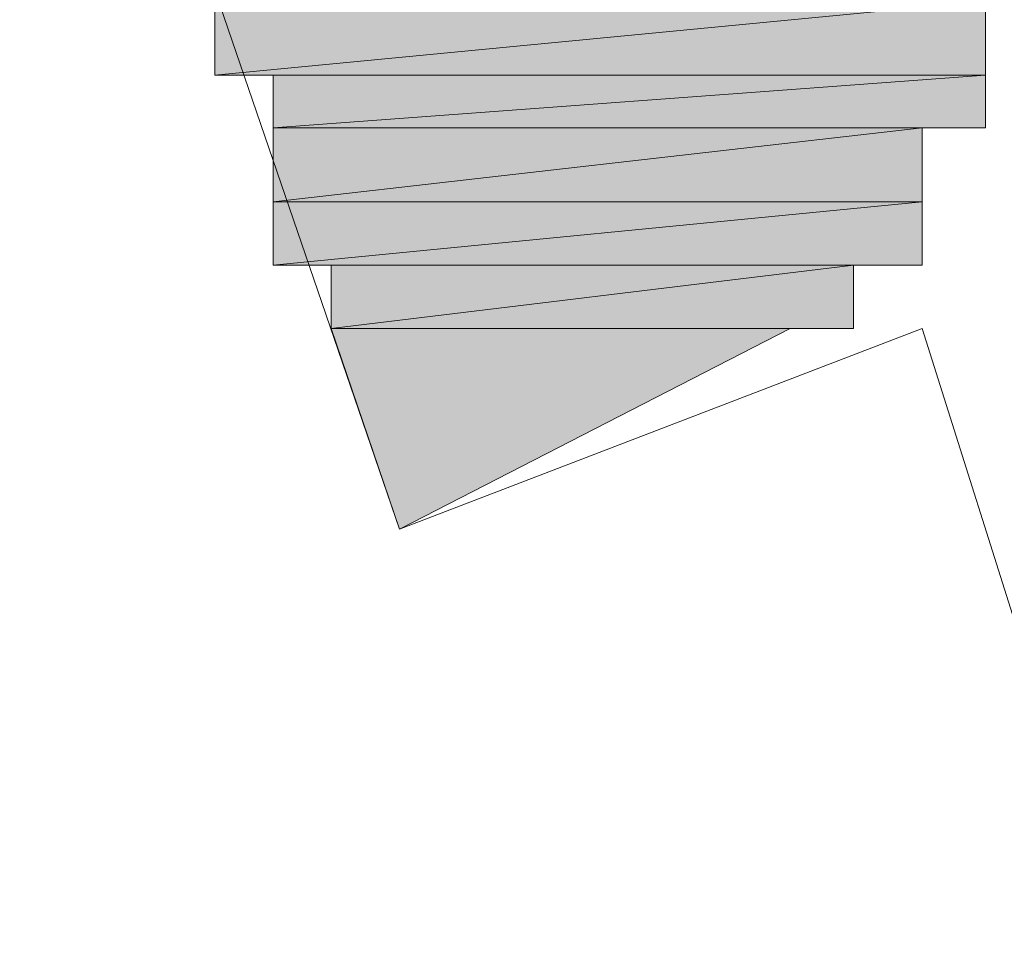
# Model space of a CAD drawing. Units: inches. Extents: x 149.1 to 237.5, y -281.8 to -216.8.
# Drawn here: x 202.3 to 202.4, y -265.7 to -265.6 of the extents above; entities that cross this region are included whole.
import ezdxf

# ---------------------------------------------------------------- set-up
doc = ezdxf.new("R2010")
doc.units = ezdxf.units.IN
doc.header["$MEASUREMENT"] = 0
doc.layers.add('图层 1', color=7, linetype='Continuous')

msp = doc.modelspace()

# ---------------------------------------------------------------- hatches: boundary and pattern name
at = {"layer": '图层 1'}
for points in [[(202.355779, -265.627197), (202.355779, -265.629609), (202.33063, -265.629609)], [(202.355779, -265.627197), (202.33063, -265.627197), (202.33063, -265.629609)], [(202.355779, -265.629609), (202.355779, -265.631331), (202.332525, -265.631331)], [(202.355779, -265.629609), (202.332525, -265.629609), (202.332525, -265.631331)], [(202.353712, -265.631331), (202.353712, -265.633743), (202.332525, -265.633743)], [(202.353712, -265.631331), (202.332525, -265.631331), (202.332525, -265.633743)], [(202.353712, -265.633743), (202.353712, -265.63581), (202.332525, -265.63581)], [(202.353712, -265.633743), (202.332525, -265.633743), (202.332525, -265.63581)], [(202.351473, -265.63581), (202.351473, -265.637877), (202.33442, -265.637877)], [(202.351473, -265.63581), (202.33442, -265.63581), (202.33442, -265.637877)], [(202.349406, -265.637877), (202.33442, -265.637877), (202.336659, -265.644423)]]:
    msp.add_hatch(color=256, dxfattribs=at).paths.add_polyline_path(points)
h = msp.add_hatch(color=256, dxfattribs=at)
edge = h.paths.add_edge_path()
edge.add_spline(control_points=[(202.355779, -265.629609), (202.355779, -265.629609), (202.355779, -265.629609), (202.355779, -265.629609), (202.355779, -265.629609), (202.332525, -265.629609), (202.332525, -265.629609), (202.332525, -265.629609), (202.355779, -265.629609), (202.355779, -265.629609)], knot_values=[0, 0, 0, 0, 1, 1, 1, 2, 2, 2, 3, 3, 3, 3], degree=3, periodic=0)
h = msp.add_hatch(color=256, dxfattribs=at)
edge = h.paths.add_edge_path()
edge.add_spline(control_points=[(202.355779, -265.629609), (202.355779, -265.629609), (202.355779, -265.629609), (202.355779, -265.629609), (202.355779, -265.629609), (202.332525, -265.629609), (202.332525, -265.629609), (202.332525, -265.629609), (202.355779, -265.629609), (202.355779, -265.629609)], knot_values=[0, 0, 0, 0, 1, 1, 1, 2, 2, 2, 3, 3, 3, 3], degree=3, periodic=0)
h = msp.add_hatch(color=256, dxfattribs=at)
edge = h.paths.add_edge_path()
edge.add_spline(control_points=[(202.355779, -265.629609), (202.355779, -265.629609), (202.355779, -265.629609), (202.355779, -265.629609), (202.355779, -265.629609), (202.332525, -265.629609), (202.332525, -265.629609), (202.332525, -265.629609), (202.355779, -265.629609), (202.355779, -265.629609)], knot_values=[0, 0, 0, 0, 1, 1, 1, 2, 2, 2, 3, 3, 3, 3], degree=3, periodic=0)
h = msp.add_hatch(color=256, dxfattribs=at)
edge = h.paths.add_edge_path()
edge.add_spline(control_points=[(202.353712, -265.631331), (202.353712, -265.631331), (202.353712, -265.631331), (202.353712, -265.631331), (202.353712, -265.631331), (202.332525, -265.631331), (202.332525, -265.631331), (202.332525, -265.631331), (202.353712, -265.631331), (202.353712, -265.631331)], knot_values=[0, 0, 0, 0, 1, 1, 1, 2, 2, 2, 3, 3, 3, 3], degree=3, periodic=0)
h = msp.add_hatch(color=256, dxfattribs=at)
edge = h.paths.add_edge_path()
edge.add_spline(control_points=[(202.353712, -265.633743), (202.353712, -265.633743), (202.353712, -265.633743), (202.353712, -265.633743), (202.353712, -265.633743), (202.332525, -265.633743), (202.332525, -265.633743), (202.332525, -265.633743), (202.353712, -265.633743), (202.353712, -265.633743)], knot_values=[0, 0, 0, 0, 1, 1, 1, 2, 2, 2, 3, 3, 3, 3], degree=3, periodic=0)
h = msp.add_hatch(color=256, dxfattribs=at)
edge = h.paths.add_edge_path()
edge.add_spline(control_points=[(202.353712, -265.633743), (202.353712, -265.633743), (202.353712, -265.633743), (202.353712, -265.633743), (202.353712, -265.633743), (202.332525, -265.633743), (202.332525, -265.633743), (202.332525, -265.633743), (202.353712, -265.633743), (202.353712, -265.633743)], knot_values=[0, 0, 0, 0, 1, 1, 1, 2, 2, 2, 3, 3, 3, 3], degree=3, periodic=0)
h = msp.add_hatch(color=256, dxfattribs=at)
edge = h.paths.add_edge_path()
edge.add_spline(control_points=[(202.353712, -265.633743), (202.353712, -265.633743), (202.353712, -265.633743), (202.353712, -265.633743), (202.353712, -265.633743), (202.332525, -265.633743), (202.332525, -265.633743), (202.332525, -265.633743), (202.353712, -265.633743), (202.353712, -265.633743)], knot_values=[0, 0, 0, 0, 1, 1, 1, 2, 2, 2, 3, 3, 3, 3], degree=3, periodic=0)
h = msp.add_hatch(color=256, dxfattribs=at)
edge = h.paths.add_edge_path()
edge.add_spline(control_points=[(202.353712, -265.63581), (202.353712, -265.63581), (202.353712, -265.63581), (202.353712, -265.63581), (202.353712, -265.63581), (202.332525, -265.63581), (202.332525, -265.63581), (202.332525, -265.63581), (202.353712, -265.63581), (202.353712, -265.63581)], knot_values=[0, 0, 0, 0, 1, 1, 1, 2, 2, 2, 3, 3, 3, 3], degree=3, periodic=0)
h = msp.add_hatch(color=256, dxfattribs=at)
edge = h.paths.add_edge_path()
edge.add_spline(control_points=[(202.351473, -265.63581), (202.351473, -265.63581), (202.351473, -265.63581), (202.351473, -265.63581), (202.351473, -265.63581), (202.33442, -265.63581), (202.33442, -265.63581), (202.33442, -265.63581), (202.351473, -265.63581), (202.351473, -265.63581)], knot_values=[0, 0, 0, 0, 1, 1, 1, 2, 2, 2, 3, 3, 3, 3], degree=3, periodic=0)
h = msp.add_hatch(color=256, dxfattribs=at)
edge = h.paths.add_edge_path()
edge.add_spline(control_points=[(202.351473, -265.637877), (202.351473, -265.637877), (202.351473, -265.637877), (202.351473, -265.637877), (202.351473, -265.637877), (202.33442, -265.637877), (202.33442, -265.637877), (202.33442, -265.637877), (202.351473, -265.637877), (202.351473, -265.637877)], knot_values=[0, 0, 0, 0, 1, 1, 1, 2, 2, 2, 3, 3, 3, 3], degree=3, periodic=0)
h = msp.add_hatch(color=256, dxfattribs=at)
edge = h.paths.add_edge_path()
edge.add_spline(control_points=[(202.351473, -265.637877), (202.351473, -265.637877), (202.351473, -265.637877), (202.351473, -265.637877), (202.351473, -265.637877), (202.33442, -265.637877), (202.33442, -265.637877), (202.33442, -265.637877), (202.351473, -265.637877), (202.351473, -265.637877)], knot_values=[0, 0, 0, 0, 1, 1, 1, 2, 2, 2, 3, 3, 3, 3], degree=3, periodic=0)
h = msp.add_hatch(color=256, dxfattribs=at)
edge = h.paths.add_edge_path()
edge.add_spline(control_points=[(202.349406, -265.637877), (202.349406, -265.637877), (202.349406, -265.637877), (202.349406, -265.637877), (202.349406, -265.637877), (202.33442, -265.637877), (202.33442, -265.637877), (202.33442, -265.637877), (202.349406, -265.637877), (202.349406, -265.637877)], knot_values=[0, 0, 0, 0, 1, 1, 1, 2, 2, 2, 3, 3, 3, 3], degree=3, periodic=0)

# ---------------------------------------------------------------- linework, layer by layer
at = {"layer": '图层 1', "lineweight": 9}
for points in [[(202.324257, -265.608249), (202.336659, -265.644423)], [(202.324257, -265.608249), (202.336659, -265.644423)], [(202.355779, -265.627197), (202.355779, -265.629609), (202.33063, -265.629609), (202.355779, -265.627197)], [(202.355779, -265.627197), (202.355779, -265.629609), (202.33063, -265.629609), (202.355779, -265.627197), (202.355779, -265.627197)], [(202.355779, -265.627197), (202.33063, -265.627197), (202.33063, -265.629609), (202.355779, -265.627197)], [(202.355779, -265.627197), (202.33063, -265.627197), (202.33063, -265.629609), (202.355779, -265.627197), (202.355779, -265.627197)], [(202.355779, -265.629609), (202.33063, -265.629609), (202.332525, -265.629609), (202.355779, -265.629609)], [(202.355779, -265.629609), (202.33063, -265.629609), (202.332525, -265.629609), (202.355779, -265.629609), (202.355779, -265.629609)], [(202.355779, -265.629609), (202.332525, -265.629609), (202.332525, -265.629609), (202.355779, -265.629609)], [(202.355779, -265.629609), (202.332525, -265.629609), (202.332525, -265.629609), (202.355779, -265.629609), (202.355779, -265.629609)], [(202.355779, -265.629609), (202.332525, -265.629609), (202.332525, -265.629609), (202.355779, -265.629609)], [(202.355779, -265.629609), (202.332525, -265.629609), (202.332525, -265.629609), (202.355779, -265.629609), (202.355779, -265.629609)], [(202.355779, -265.629609), (202.355779, -265.631331), (202.332525, -265.631331), (202.355779, -265.629609)], [(202.355779, -265.629609), (202.355779, -265.631331), (202.332525, -265.631331), (202.355779, -265.629609), (202.355779, -265.629609)], [(202.355779, -265.629609), (202.332525, -265.629609), (202.332525, -265.631331), (202.355779, -265.629609)], [(202.355779, -265.629609), (202.332525, -265.629609), (202.332525, -265.631331), (202.355779, -265.629609), (202.355779, -265.629609)], [(202.355779, -265.631331), (202.353712, -265.631331), (202.332525, -265.631331), (202.355779, -265.631331)], [(202.355779, -265.631331), (202.353712, -265.631331), (202.332525, -265.631331), (202.355779, -265.631331), (202.355779, -265.631331)], [(202.355779, -265.631331), (202.332525, -265.631331), (202.332525, -265.631331), (202.355779, -265.631331)], [(202.355779, -265.631331), (202.332525, -265.631331), (202.332525, -265.631331), (202.355779, -265.631331), (202.355779, -265.631331)], [(202.353712, -265.631331), (202.332525, -265.631331), (202.332525, -265.631331), (202.353712, -265.631331)], [(202.353712, -265.631331), (202.332525, -265.631331), (202.332525, -265.631331), (202.353712, -265.631331), (202.353712, -265.631331)], [(202.353712, -265.631331), (202.353712, -265.633743), (202.332525, -265.633743), (202.353712, -265.631331)], [(202.353712, -265.631331), (202.353712, -265.633743), (202.332525, -265.633743), (202.353712, -265.631331), (202.353712, -265.631331)], [(202.353712, -265.631331), (202.332525, -265.631331), (202.332525, -265.633743), (202.353712, -265.631331)], [(202.353712, -265.631331), (202.332525, -265.631331), (202.332525, -265.633743), (202.353712, -265.631331), (202.353712, -265.631331)], [(202.353712, -265.633743), (202.332525, -265.633743), (202.332525, -265.633743), (202.353712, -265.633743)], [(202.353712, -265.633743), (202.332525, -265.633743), (202.332525, -265.633743), (202.353712, -265.633743), (202.353712, -265.633743)], [(202.353712, -265.633743), (202.332525, -265.633743), (202.332525, -265.633743), (202.353712, -265.633743)], [(202.353712, -265.633743), (202.332525, -265.633743), (202.332525, -265.633743), (202.353712, -265.633743), (202.353712, -265.633743)], [(202.353712, -265.633743), (202.332525, -265.633743), (202.332525, -265.633743), (202.353712, -265.633743)], [(202.353712, -265.633743), (202.332525, -265.633743), (202.332525, -265.633743), (202.353712, -265.633743), (202.353712, -265.633743)], [(202.353712, -265.633743), (202.353712, -265.63581), (202.332525, -265.63581), (202.353712, -265.633743)], [(202.353712, -265.633743), (202.353712, -265.63581), (202.332525, -265.63581), (202.353712, -265.633743), (202.353712, -265.633743)], [(202.353712, -265.633743), (202.332525, -265.633743), (202.332525, -265.63581), (202.353712, -265.633743)], [(202.353712, -265.633743), (202.332525, -265.633743), (202.332525, -265.63581), (202.353712, -265.633743), (202.353712, -265.633743)], [(202.353712, -265.63581), (202.332525, -265.63581), (202.332525, -265.63581), (202.353712, -265.63581)], [(202.353712, -265.63581), (202.332525, -265.63581), (202.332525, -265.63581), (202.353712, -265.63581), (202.353712, -265.63581)], [(202.353712, -265.63581), (202.332525, -265.63581), (202.33442, -265.63581), (202.353712, -265.63581)], [(202.353712, -265.63581), (202.332525, -265.63581), (202.33442, -265.63581), (202.353712, -265.63581), (202.353712, -265.63581)], [(202.353712, -265.63581), (202.351473, -265.63581), (202.33442, -265.63581), (202.353712, -265.63581)], [(202.353712, -265.63581), (202.351473, -265.63581), (202.33442, -265.63581), (202.353712, -265.63581), (202.353712, -265.63581)], [(202.351473, -265.63581), (202.33442, -265.63581), (202.33442, -265.63581), (202.351473, -265.63581)], [(202.351473, -265.63581), (202.33442, -265.63581), (202.33442, -265.63581), (202.351473, -265.63581), (202.351473, -265.63581)], [(202.351473, -265.63581), (202.351473, -265.637877), (202.33442, -265.637877), (202.351473, -265.63581)], [(202.351473, -265.63581), (202.351473, -265.637877), (202.33442, -265.637877), (202.351473, -265.63581), (202.351473, -265.63581)], [(202.351473, -265.63581), (202.33442, -265.63581), (202.33442, -265.637877), (202.351473, -265.63581)], [(202.351473, -265.63581), (202.33442, -265.63581), (202.33442, -265.637877), (202.351473, -265.63581), (202.351473, -265.63581)], [(202.351473, -265.637877), (202.33442, -265.637877), (202.33442, -265.637877), (202.351473, -265.637877)], [(202.351473, -265.637877), (202.33442, -265.637877), (202.33442, -265.637877), (202.351473, -265.637877), (202.351473, -265.637877)], [(202.351473, -265.637877), (202.33442, -265.637877), (202.33442, -265.637877), (202.351473, -265.637877)], [(202.351473, -265.637877), (202.33442, -265.637877), (202.33442, -265.637877), (202.351473, -265.637877), (202.351473, -265.637877)], [(202.351473, -265.637877), (202.349406, -265.637877), (202.33442, -265.637877), (202.351473, -265.637877)], [(202.351473, -265.637877), (202.349406, -265.637877), (202.33442, -265.637877), (202.351473, -265.637877), (202.351473, -265.637877)], [(202.351473, -265.637877), (202.33442, -265.637877), (202.33442, -265.637877), (202.351473, -265.637877)], [(202.351473, -265.637877), (202.33442, -265.637877), (202.33442, -265.637877), (202.351473, -265.637877), (202.351473, -265.637877)], [(202.349406, -265.637877), (202.33442, -265.637877), (202.336659, -265.644423), (202.349406, -265.637877)], [(202.349406, -265.637877), (202.33442, -265.637877), (202.336659, -265.644423), (202.349406, -265.637877), (202.349406, -265.637877)], [(202.349406, -265.637877), (202.33442, -265.637877), (202.33442, -265.637877), (202.349406, -265.637877)], [(202.349406, -265.637877), (202.33442, -265.637877), (202.33442, -265.637877), (202.349406, -265.637877), (202.349406, -265.637877)], [(202.336659, -265.644423), (202.353712, -265.637877)], [(202.336659, -265.644423), (202.353712, -265.637877)], [(202.368182, -265.683697), (202.353712, -265.637877)], [(202.368182, -265.683697), (202.353712, -265.637877)], [(202.368182, -265.683697), (202.353712, -265.637877)], [(202.368182, -265.683697), (202.353712, -265.637877)]]:
    msp.add_lwpolyline(points, dxfattribs=at)
for points, knots in [([(202.355779, -265.629609), (202.355779, -265.629609), (202.355779, -265.629609), (202.355779, -265.629609), (202.355779, -265.629609), (202.332525, -265.629609), (202.332525, -265.629609), (202.332525, -265.629609), (202.355779, -265.629609), (202.355779, -265.629609)], [0, 0, 0, 0, 1, 1, 1, 2, 2, 2, 3, 3, 3, 3]), ([(202.355779, -265.629609), (202.355779, -265.629609), (202.355779, -265.629609), (202.355779, -265.629609), (202.355779, -265.629609), (202.332525, -265.629609), (202.332525, -265.629609), (202.332525, -265.629609), (202.355779, -265.629609), (202.355779, -265.629609), (202.355779, -265.629609), (202.355779, -265.629609), (202.355779, -265.629609)], [0, 0, 0, 0, 1, 1, 1, 2, 2, 2, 3, 3, 3, 4, 4, 4, 4]), ([(202.355779, -265.629609), (202.355779, -265.629609), (202.355779, -265.629609), (202.355779, -265.629609), (202.355779, -265.629609), (202.332525, -265.629609), (202.332525, -265.629609), (202.332525, -265.629609), (202.355779, -265.629609), (202.355779, -265.629609)], [0, 0, 0, 0, 1, 1, 1, 2, 2, 2, 3, 3, 3, 3]), ([(202.355779, -265.629609), (202.355779, -265.629609), (202.355779, -265.629609), (202.355779, -265.629609), (202.355779, -265.629609), (202.332525, -265.629609), (202.332525, -265.629609), (202.332525, -265.629609), (202.355779, -265.629609), (202.355779, -265.629609), (202.355779, -265.629609), (202.355779, -265.629609), (202.355779, -265.629609)], [0, 0, 0, 0, 1, 1, 1, 2, 2, 2, 3, 3, 3, 4, 4, 4, 4]), ([(202.355779, -265.629609), (202.355779, -265.629609), (202.355779, -265.629609), (202.355779, -265.629609), (202.355779, -265.629609), (202.332525, -265.629609), (202.332525, -265.629609), (202.332525, -265.629609), (202.355779, -265.629609), (202.355779, -265.629609)], [0, 0, 0, 0, 1, 1, 1, 2, 2, 2, 3, 3, 3, 3]), ([(202.355779, -265.629609), (202.355779, -265.629609), (202.355779, -265.629609), (202.355779, -265.629609), (202.355779, -265.629609), (202.332525, -265.629609), (202.332525, -265.629609), (202.332525, -265.629609), (202.355779, -265.629609), (202.355779, -265.629609), (202.355779, -265.629609), (202.355779, -265.629609), (202.355779, -265.629609)], [0, 0, 0, 0, 1, 1, 1, 2, 2, 2, 3, 3, 3, 4, 4, 4, 4]), ([(202.353712, -265.631331), (202.353712, -265.631331), (202.353712, -265.631331), (202.353712, -265.631331), (202.353712, -265.631331), (202.332525, -265.631331), (202.332525, -265.631331), (202.332525, -265.631331), (202.353712, -265.631331), (202.353712, -265.631331)], [0, 0, 0, 0, 1, 1, 1, 2, 2, 2, 3, 3, 3, 3]), ([(202.353712, -265.631331), (202.353712, -265.631331), (202.353712, -265.631331), (202.353712, -265.631331), (202.353712, -265.631331), (202.332525, -265.631331), (202.332525, -265.631331), (202.332525, -265.631331), (202.353712, -265.631331), (202.353712, -265.631331), (202.353712, -265.631331), (202.353712, -265.631331), (202.353712, -265.631331)], [0, 0, 0, 0, 1, 1, 1, 2, 2, 2, 3, 3, 3, 4, 4, 4, 4]), ([(202.353712, -265.633743), (202.353712, -265.633743), (202.353712, -265.633743), (202.353712, -265.633743), (202.353712, -265.633743), (202.332525, -265.633743), (202.332525, -265.633743), (202.332525, -265.633743), (202.353712, -265.633743), (202.353712, -265.633743)], [0, 0, 0, 0, 1, 1, 1, 2, 2, 2, 3, 3, 3, 3]), ([(202.353712, -265.633743), (202.353712, -265.633743), (202.353712, -265.633743), (202.353712, -265.633743), (202.353712, -265.633743), (202.332525, -265.633743), (202.332525, -265.633743), (202.332525, -265.633743), (202.353712, -265.633743), (202.353712, -265.633743), (202.353712, -265.633743), (202.353712, -265.633743), (202.353712, -265.633743)], [0, 0, 0, 0, 1, 1, 1, 2, 2, 2, 3, 3, 3, 4, 4, 4, 4]), ([(202.353712, -265.633743), (202.353712, -265.633743), (202.353712, -265.633743), (202.353712, -265.633743), (202.353712, -265.633743), (202.332525, -265.633743), (202.332525, -265.633743), (202.332525, -265.633743), (202.353712, -265.633743), (202.353712, -265.633743)], [0, 0, 0, 0, 1, 1, 1, 2, 2, 2, 3, 3, 3, 3]), ([(202.353712, -265.633743), (202.353712, -265.633743), (202.353712, -265.633743), (202.353712, -265.633743), (202.353712, -265.633743), (202.332525, -265.633743), (202.332525, -265.633743), (202.332525, -265.633743), (202.353712, -265.633743), (202.353712, -265.633743), (202.353712, -265.633743), (202.353712, -265.633743), (202.353712, -265.633743)], [0, 0, 0, 0, 1, 1, 1, 2, 2, 2, 3, 3, 3, 4, 4, 4, 4]), ([(202.353712, -265.633743), (202.353712, -265.633743), (202.353712, -265.633743), (202.353712, -265.633743), (202.353712, -265.633743), (202.332525, -265.633743), (202.332525, -265.633743), (202.332525, -265.633743), (202.353712, -265.633743), (202.353712, -265.633743)], [0, 0, 0, 0, 1, 1, 1, 2, 2, 2, 3, 3, 3, 3]), ([(202.353712, -265.633743), (202.353712, -265.633743), (202.353712, -265.633743), (202.353712, -265.633743), (202.353712, -265.633743), (202.332525, -265.633743), (202.332525, -265.633743), (202.332525, -265.633743), (202.353712, -265.633743), (202.353712, -265.633743), (202.353712, -265.633743), (202.353712, -265.633743), (202.353712, -265.633743)], [0, 0, 0, 0, 1, 1, 1, 2, 2, 2, 3, 3, 3, 4, 4, 4, 4]), ([(202.353712, -265.63581), (202.353712, -265.63581), (202.353712, -265.63581), (202.353712, -265.63581), (202.353712, -265.63581), (202.332525, -265.63581), (202.332525, -265.63581), (202.332525, -265.63581), (202.353712, -265.63581), (202.353712, -265.63581)], [0, 0, 0, 0, 1, 1, 1, 2, 2, 2, 3, 3, 3, 3]), ([(202.353712, -265.63581), (202.353712, -265.63581), (202.353712, -265.63581), (202.353712, -265.63581), (202.353712, -265.63581), (202.332525, -265.63581), (202.332525, -265.63581), (202.332525, -265.63581), (202.353712, -265.63581), (202.353712, -265.63581), (202.353712, -265.63581), (202.353712, -265.63581), (202.353712, -265.63581)], [0, 0, 0, 0, 1, 1, 1, 2, 2, 2, 3, 3, 3, 4, 4, 4, 4]), ([(202.351473, -265.63581), (202.351473, -265.63581), (202.351473, -265.63581), (202.351473, -265.63581), (202.351473, -265.63581), (202.33442, -265.63581), (202.33442, -265.63581), (202.33442, -265.63581), (202.351473, -265.63581), (202.351473, -265.63581)], [0, 0, 0, 0, 1, 1, 1, 2, 2, 2, 3, 3, 3, 3]), ([(202.351473, -265.63581), (202.351473, -265.63581), (202.351473, -265.63581), (202.351473, -265.63581), (202.351473, -265.63581), (202.33442, -265.63581), (202.33442, -265.63581), (202.33442, -265.63581), (202.351473, -265.63581), (202.351473, -265.63581), (202.351473, -265.63581), (202.351473, -265.63581), (202.351473, -265.63581)], [0, 0, 0, 0, 1, 1, 1, 2, 2, 2, 3, 3, 3, 4, 4, 4, 4]), ([(202.351473, -265.637877), (202.351473, -265.637877), (202.351473, -265.637877), (202.351473, -265.637877), (202.351473, -265.637877), (202.33442, -265.637877), (202.33442, -265.637877), (202.33442, -265.637877), (202.351473, -265.637877), (202.351473, -265.637877)], [0, 0, 0, 0, 1, 1, 1, 2, 2, 2, 3, 3, 3, 3]), ([(202.351473, -265.637877), (202.351473, -265.637877), (202.351473, -265.637877), (202.351473, -265.637877), (202.351473, -265.637877), (202.33442, -265.637877), (202.33442, -265.637877), (202.33442, -265.637877), (202.351473, -265.637877), (202.351473, -265.637877), (202.351473, -265.637877), (202.351473, -265.637877), (202.351473, -265.637877)], [0, 0, 0, 0, 1, 1, 1, 2, 2, 2, 3, 3, 3, 4, 4, 4, 4]), ([(202.351473, -265.637877), (202.351473, -265.637877), (202.351473, -265.637877), (202.351473, -265.637877), (202.351473, -265.637877), (202.33442, -265.637877), (202.33442, -265.637877), (202.33442, -265.637877), (202.351473, -265.637877), (202.351473, -265.637877)], [0, 0, 0, 0, 1, 1, 1, 2, 2, 2, 3, 3, 3, 3]), ([(202.351473, -265.637877), (202.351473, -265.637877), (202.351473, -265.637877), (202.351473, -265.637877), (202.351473, -265.637877), (202.33442, -265.637877), (202.33442, -265.637877), (202.33442, -265.637877), (202.351473, -265.637877), (202.351473, -265.637877), (202.351473, -265.637877), (202.351473, -265.637877), (202.351473, -265.637877)], [0, 0, 0, 0, 1, 1, 1, 2, 2, 2, 3, 3, 3, 4, 4, 4, 4]), ([(202.349406, -265.637877), (202.349406, -265.637877), (202.349406, -265.637877), (202.349406, -265.637877), (202.349406, -265.637877), (202.33442, -265.637877), (202.33442, -265.637877), (202.33442, -265.637877), (202.349406, -265.637877), (202.349406, -265.637877)], [0, 0, 0, 0, 1, 1, 1, 2, 2, 2, 3, 3, 3, 3]), ([(202.349406, -265.637877), (202.349406, -265.637877), (202.349406, -265.637877), (202.349406, -265.637877), (202.349406, -265.637877), (202.33442, -265.637877), (202.33442, -265.637877), (202.33442, -265.637877), (202.349406, -265.637877), (202.349406, -265.637877), (202.349406, -265.637877), (202.349406, -265.637877), (202.349406, -265.637877)], [0, 0, 0, 0, 1, 1, 1, 2, 2, 2, 3, 3, 3, 4, 4, 4, 4])]:
    msp.add_open_spline(points, degree=3, knots=knots, dxfattribs=at)

doc.saveas('drawing.dxf')
